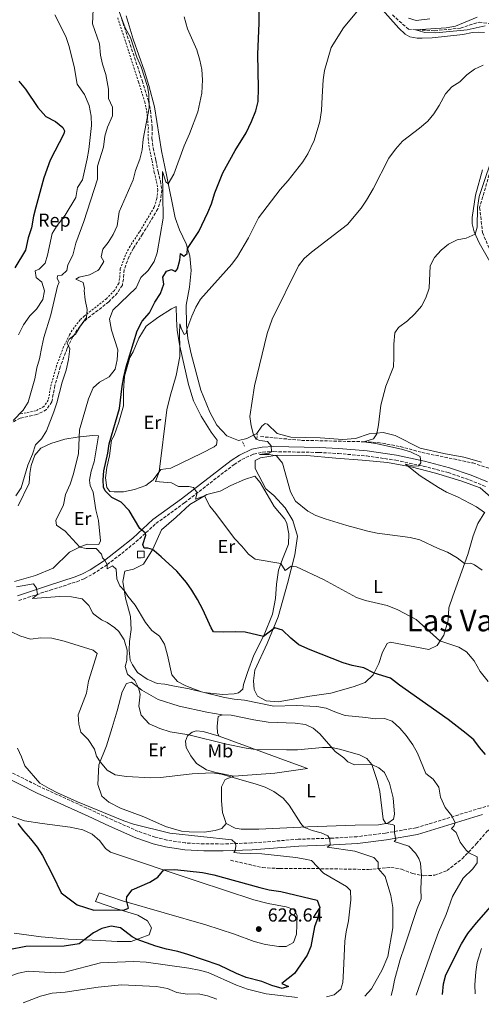
# Model space of a CAD drawing. Units: metres. Extents: x 634963 to 638425, y 4718179 to 4720560.
# Drawn here: x 635564 to 635810, y 4718189 to 4718713 of the extents above; entities that cross this region are included whole.
import ezdxf
from ezdxf.enums import TextEntityAlignment as Align

# ---------------------------------------------------------------- set-up
doc = ezdxf.new("R2010")
doc.units = ezdxf.units.M
doc.header["$MEASUREMENT"] = 0
doc.linetypes.add('DGN Style 2', pattern=[1.739922, 1.043953, -0.695969])
doc.linetypes.add('DGN Style 3', pattern=[2.435891, 1.739922, -0.695969])
for name, color, linetype, lineweight in [('Barranco lineal', 142, 'DGN Style 3', 13), ('Camino', 7, 'DGN Style 3', 0), ('construcción   en ruinas', 1, 'Continuous', 0), ('contrucción  en ruinas', 1, 'DGN Style 3', 13), ('Cota de punto acotado terreno', 7, 'Continuous', 0), ('Curva de nivel directora', 30, 'Continuous', 30), ('Curva de nivel intermedia', 30, 'Continuous', 0), ('Etiqueta de uso rústico', 92, 'Continuous', 0), ('Etiqueta de zona arbolada', 92, 'Continuous', 0), ('Línea de cambio de uso (parcela vista)', 92, 'Continuous', 0), ('Margen derecho', 7, 'Continuous', 0), ('Pontón-alcantarilla (pasos de agua)', 1, 'DGN Style 2', 0), ('Punto acotado terreno (símbolo)', 7, 'Continuous', 0), ('Senda', 7, 'DGN Style 3', 0), ('Tela metálica o alambrada', 7, 'DGN Style 2', 0), ('Texto de Área (paraje) menor', 7, 'Continuous', 0), ('Zona arbolada', 92, 'DGN Style 3', 0)]:
    doc.layers.add(name, color=color, linetype=linetype, lineweight=lineweight)
doc.styles.add('Style-Arial', font='arial.ttf')

# ---------------------------------------------------------------- blocks, each defined once
blk = doc.blocks.new('5PATER')
at = {"layer": 'Punto acotado terreno (símbolo)', "linetype": 'Continuous', "lineweight": 0}
h = blk.add_hatch(color=51, dxfattribs=at)
edge = h.paths.add_edge_path()
edge.add_ellipse((0, 0), major_axis=(-0.11, -0.111), ratio=0.999422, start_angle=0, end_angle=360)

msp = doc.modelspace()

# ---------------------------------------------------------------- linework, layer by layer
at = {"layer": 'Barranco lineal', "color": 142, "linetype": 'DGN Style 3', "lineweight": 13}
for points in [[(635762.44, 4718715.05, 591.07), (635770.89, 4718707.42, 590.12), (635784.84, 4718706.65, 589.69), (635798.64, 4718708.04, 589.16), (635808.45, 4718711.27, 588.85), (635815.78, 4718710.06, 588.85), (635821, 4718707.76, 588.32), (635825.25, 4718697.43, 588.32), (635824.59, 4718685.97, 587.84), (635820.37, 4718658.66, 585.88), (635814.57, 4718632.51, 584.2), (635808.79, 4718612.71, 583.55), (635810.3, 4718599.45, 583.08), (635816.45, 4718584.79, 582.52), (635881.87, 4718484.3, 577.67), (635912.45, 4718438.72, 574.22), (635933.55, 4718405.96, 571.98)], [(635692.36, 4718490.98, 589.2), (635714.08, 4718488.98, 587.43), (635747.17, 4718488.25, 585), (635754.75, 4718487.86, 584.67), (635766.62, 4718485.68, 584.21), (635778.2, 4718482.53, 583.27), (635805.13, 4718476.96, 581.08), (635816.19, 4718473.34, 580), (635821.62, 4718470.38, 579.63), (635828.03, 4718463.92, 579.3), (635842.67, 4718446.68, 578.09), (635854.04, 4718438.56, 577.16), (635869.69, 4718428.91, 576.13), (635887.21, 4718418.84, 575), (635912.96, 4718409.97, 573.51), (635933.55, 4718405.96, 571.98)]]:
    msp.add_polyline3d(points, dxfattribs=at)
at = {"layer": 'Camino', "color": 7, "linetype": 'DGN Style 3', "lineweight": 0}
for points in [[(635563.85, 4718403.87, 611.23), (635580.47, 4718409.38, 609.17), (635594.72, 4718413.88, 607.82), (635598.82, 4718415.57, 607.28), (635603.17, 4718417.96, 606.59), (635610.85, 4718423, 604.98), (635618.52, 4718428.83, 603.1), (635626.1, 4718435.06, 601.15), (635636.74, 4718444.8, 598.72), (635651.97, 4718455.86, 596.15), (635678.24, 4718476.17, 591.63), (635682.34, 4718478.76, 591.26), (635688.62, 4718481.69, 590.77), (635693.46, 4718482.74, 590.19), (635699.44, 4718482.98, 589.95), (635723.3, 4718482.55, 588.1), (635733.73, 4718481.95, 587.31), (635748.65, 4718480.69, 586.46), (635764.19, 4718478.43, 585.5), (635778.85, 4718475.32, 584.92), (635791.97, 4718471.86, 584.45), (635803.44, 4718467.94, 584.13), (635811.88, 4718464.52, 583.86)], [(635887.41, 4718283.43, 591.54), (635873.22, 4718288.32, 593.51), (635854.29, 4718294.41, 596.51), (635844.66, 4718296.62, 597.97), (635832.96, 4718298.14, 599.7), (635828.86, 4718298.02, 600.28), (635823.95, 4718297.35, 600.87), (635809.31, 4718293.62, 602.72), (635774.91, 4718283.1, 608.16), (635758.73, 4718280.29, 610.56), (635743.57, 4718278.38, 613.04), (635730.89, 4718277.64, 614.79), (635712.39, 4718277.02, 617.07), (635687.57, 4718275.03, 619.34), (635672.35, 4718274.49, 620.47), (635662.36, 4718274.52, 621.05), (635652.44, 4718275.03, 621.3), (635642.55, 4718276.59, 621.21), (635636.27, 4718278.11, 621.04), (635627.28, 4718281.22, 620.75), (635613.57, 4718287.28, 620.18), (635602.11, 4718292.58, 620.01), (635575.16, 4718304.87, 620.29), (635554.44, 4718315.24, 622.03)]]:
    msp.add_polyline3d(points, dxfattribs=at)
at = {"layer": 'construcción   en ruinas', "color": 1, "linetype": 'Continuous', "lineweight": 0, "elevation": 602.77, "flags": 128}
msp.add_lwpolyline([(635630.47, 4718426.65), (635626.93, 4718426.55), (635626.83, 4718430.05), (635630.37, 4718430.15), (635630.47, 4718426.65)], close=True, dxfattribs=at)
at = {"layer": 'contrucción  en ruinas', "color": 1, "linetype": 'DGN Style 3', "lineweight": 13, "elevation": 602.77, "flags": 128}
msp.add_lwpolyline([(635626.93, 4718426.55), (635626.83, 4718430.05), (635630.37, 4718430.15), (635630.47, 4718426.65), (635626.93, 4718426.55)], dxfattribs=at)
at = {"layer": 'Curva de nivel directora', "color": 30, "linetype": 'Continuous', "lineweight": 30, "flags": 128}
for points, elevation in [([(635678.82, 4718643.05), (635684.73, 4718652.43), (635687.45, 4718658.38), (635689.76, 4718664.1), (635690.97, 4718668.97), (635691.15, 4718676.18), (635690.82, 4718694.27), (635691.62, 4718710.63), (635691.68, 4718734.57)], 600), ([(635563.89, 4718679.89), (635567.33, 4718675.61), (635573.94, 4718665.79), (635578.14, 4718661.06), (635583.28, 4718658.37), (635587.22, 4718655.28), (635588.07, 4718653.54), (635587.73, 4718651.82), (635580.57, 4718637.78), (635577.14, 4718628.52), (635572.83, 4718612.88), (635571.63, 4718608.03), (635570.62, 4718601.89), (635568.85, 4718596.53), (635567.36, 4718590.12), (635561.63, 4718580.65)], 625), ([(635811.95, 4718322.12), (635808.68, 4718325.7), (635805.78, 4718329.77), (635801.65, 4718333.22), (635792, 4718340.7), (635766.12, 4718358.9), (635761.39, 4718362.59), (635752.65, 4718365.21), (635747.26, 4718368.13), (635741.04, 4718369.37), (635736.26, 4718370.83), (635718.7, 4718377.6), (635712.76, 4718380.33), (635708.35, 4718383.9), (635704.07, 4718388.06), (635699.96, 4718389.34), (635693.88, 4718384.84), (635684.1, 4718387.1), (635679.1, 4718387.31), (635672.8, 4718386.97), (635667.38, 4718387.32), (635666.04, 4718389.35), (635661.61, 4718399.05), (635658.82, 4718404.37), (635655.87, 4718409.43), (635652.87, 4718413.43), (635647.82, 4718419.4), (635639.57, 4718427.12), (635635.71, 4718430.31), (635634.88, 4718430.91), (635632.41, 4718431.65), (635630.43, 4718431.66), (635629.76, 4718433.66), (635631.34, 4718438.56), (635631.14, 4718439.67), (635628.18, 4718442.08), (635622.53, 4718451.76), (635618.2, 4718456.08), (635613.27, 4718458.53), (635609.76, 4718462.19), (635608.92, 4718464.09), (635608.59, 4718468), (635609.06, 4718472.86), (635611.1, 4718482.26), (635611.85, 4718487.21), (635617.4, 4718505.92), (635618.79, 4718517.85), (635619.56, 4718522.79), (635620.81, 4718527.98), (635626.82, 4718547.13), (635629.45, 4718552.4), (635633.32, 4718556.76), (635636.06, 4718562.48), (635639.16, 4718567.05), (635640.86, 4718571.93), (635640.38, 4718575.72), (635642.27, 4718578.93), (635645.05, 4718579.8), (635647.09, 4718578.63), (635648.22, 4718580.12), (635649.48, 4718584.69), (635649.79, 4718588.32), (635651.53, 4718586.88), (635653.26, 4718588.23), (635653.51, 4718591), (635659.44, 4718599.98), (635664.3, 4718610.07), (635666.2, 4718614.69), (635668.07, 4718620.55), (635672.2, 4718631.09), (635678.82, 4718643.05)], 600), ([(635563.25, 4718285.47), (635566.22, 4718281.45), (635570.06, 4718277.19), (635573.5, 4718272.77), (635576.34, 4718268.3), (635581.9, 4718257.84), (635586.28, 4718248.48), (635594.82, 4718242.25), (635603.72, 4718239.31), (635620.02, 4718239.45), (635622.05, 4718240.31), (635621.12, 4718244.7), (635621.2, 4718246.34), (635624.01, 4718250.08), (635633.5, 4718254.15), (635637.69, 4718256.89), (635640.95, 4718260.68), (635641.79, 4718260.82), (635646.79, 4718260.87), (635661.55, 4718259.29), (635667.5, 4718258.16), (635692.03, 4718251.3), (635696.89, 4718250.13), (635703.03, 4718249.27), (635722.36, 4718244.57), (635723.77, 4718240.83), (635723.71, 4718240.16), (635722.71, 4718235.25), (635721.01, 4718230.52), (635719.09, 4718220.09), (635717.13, 4718215.49), (635710.36, 4718205.67), (635703.7, 4718200.37), (635707.2, 4718198.75), (635703.75, 4718197.79), (635698.38, 4718199.38), (635693.09, 4718201.37), (635684.65, 4718203.62), (635679.61, 4718205.61), (635670.29, 4718210.08), (635653.69, 4718215.79), (635648.4, 4718217.42), (635642.3, 4718218.58), (635636.71, 4718220.12), (635626.65, 4718223.82), (635624.05, 4718225.22), (635617.86, 4718229.94), (635612.95, 4718230.8), (635607.93, 4718229.63), (635603.49, 4718227.31), (635595.95, 4718221.41), (635587.95, 4718220.26), (635567.54, 4718219.96), (635549.21, 4718216.52)], 625), ([(635788.99, 4718194.48), (635789.64, 4718200.11), (635790.8, 4718204.98), (635799.09, 4718221.36), (635802.51, 4718226.92), (635807.05, 4718232.66), (635817.18, 4718244.06)], 600)]:
    msp.add_lwpolyline(points, dxfattribs=dict(at, elevation=elevation))
at = {"layer": 'Curva de nivel intermedia', "color": 30, "linetype": 'Continuous', "lineweight": 0, "flags": 128}
for points, elevation in [([(635611.55, 4718675.59), (635610.09, 4718683.4), (635608.24, 4718688.85), (635607.18, 4718693.74), (635606.71, 4718699.7), (635603.01, 4718710.34), (635603.65, 4718725.88)], 615), ([(635608.95, 4718583.97), (635607.59, 4718586.59), (635608.49, 4718590.57), (635611.3, 4718594.08), (635614.01, 4718598.29), (635616.05, 4718602.98), (635617.21, 4718610.35), (635624.67, 4718627.42), (635625.89, 4718632.44), (635628.14, 4718638.48), (635629.34, 4718643.34), (635629.85, 4718649.07), (635633.04, 4718665.75), (635632.9, 4718672.9), (635632.29, 4718677.08), (635628.85, 4718687.5), (635626.6, 4718692.59), (635623.18, 4718703.02), (635620.3, 4718708.16), (635616.6, 4718718.32)], 610), ([(635736.36, 4718708.22), (635744.23, 4718717.5)], 595), ([(635601.23, 4718666.87), (635598.79, 4718672.73), (635594.9, 4718678.34), (635593.26, 4718687.67), (635590.48, 4718698.83), (635588.85, 4718703.55), (635582.9, 4718715.12)], 620), ([(635653.52, 4718707.72), (635651.78, 4718713.95)], 605), ([(635802.16, 4718707.18), (635785.59, 4718705.45), (635779.66, 4718705.75), (635774.71, 4718707.19), (635790.96, 4718708.19), (635795.89, 4718709), (635807.43, 4718713.79)], 590), ([(635774.99, 4718194.21), (635783.44, 4718217.91), (635786.85, 4718227.56), (635790.98, 4718237.03), (635794.45, 4718246.62), (635800.11, 4718256.41), (635805.1, 4718261.36), (635807.47, 4718264.49), (635807.49, 4718267.62), (635802.98, 4718269.83), (635801.59, 4718271.21), (635798.42, 4718275.4), (635796.32, 4718280.59), (635793.85, 4718282.67), (635795.06, 4718284), (635795.81, 4718285.69), (635793.92, 4718289.38), (635790.45, 4718293.85), (635788.07, 4718299.4), (635787.05, 4718304.76), (635784.17, 4718308.96), (635780.14, 4718311.99), (635775.72, 4718322.8), (635773.24, 4718327.13), (635769.7, 4718332.1), (635766.38, 4718336.07), (635762.32, 4718339.69), (635758.16, 4718341.11), (635753.31, 4718340.99), (635748.34, 4718341.8), (635737.35, 4718342.72), (635732.61, 4718344.33), (635727.17, 4718346.69), (635722.24, 4718347.55), (635711.21, 4718348.12), (635699.35, 4718347.76), (635683.87, 4718350.91), (635678.35, 4718351.45), (635673.13, 4718352.36), (635660.93, 4718355.34), (635652.55, 4718358.51), (635648.14, 4718360.85), (635645.17, 4718364.46), (635642.94, 4718374.79), (635641.23, 4718380.73), (635638.6, 4718384.99), (635634.57, 4718388.02), (635631.17, 4718392.26), (635625.75, 4718401.38), (635621.82, 4718406.13), (635619.89, 4718409.17), (635617.46, 4718411.59), (635615.94, 4718415.48), (635615.51, 4718420.62), (635613.69, 4718422.31), (635610.73, 4718420.8), (635610.75, 4718422.94), (635609.29, 4718425.56), (635608.38, 4718426.55), (635607.75, 4718428.56), (635604.93, 4718431.49), (635599.69, 4718431.55), (635596.22, 4718432.23), (635588.43, 4718440.67), (635583.93, 4718443.91), (635583.48, 4718446.33), (635587.57, 4718454.65), (635588.68, 4718460.15), (635591.16, 4718465.76), (635592.93, 4718471.12), (635595.57, 4718482.07), (635596.15, 4718494.56), (635600.87, 4718511.02), (635603.26, 4718516.81), (635606.68, 4718519.86), (635611.93, 4718522.82), (635615.06, 4718526.83), (635616.06, 4718531.74), (635616.54, 4718537.07), (635613.1, 4718547.55), (635612.1, 4718553.46), (635613.78, 4718558.19), (635626.13, 4718570.09), (635628.69, 4718575.47), (635632.54, 4718579.27), (635635.74, 4718583.95), (635637.36, 4718588.69), (635640.54, 4718606.97), (635640.27, 4718631.9), (635642.05, 4718626.44), (635643.23, 4718625.28), (635646.23, 4718630.44), (635651.71, 4718645.48), (635654.55, 4718651.82), (635658.93, 4718663.5), (635661.06, 4718673.47), (635661.5, 4718680.62), (635661.11, 4718686.09), (635660.11, 4718690.99), (635658.46, 4718696.45), (635653.52, 4718707.72)], 605), ([(635813.27, 4718360.85), (635809.15, 4718366.18), (635805.8, 4718371.76), (635801.84, 4718376.54), (635797.8, 4718379.08), (635787.63, 4718382.41), (635774.97, 4718393.79), (635765.26, 4718398.88), (635759.63, 4718401.21), (635748.15, 4718403.88), (635743.4, 4718405.44), (635725.71, 4718415.12), (635711.49, 4718421.81), (635708.65, 4718422.18), (635705.45, 4718419.77), (635703.14, 4718423.6), (635689.48, 4718425.93), (635686, 4718428.59), (635682.46, 4718432.82), (635678.51, 4718436.86), (635668.53, 4718450.19), (635665.29, 4718454), (635662.53, 4718459.55), (635657.7, 4718457.69), (635658.65, 4718461.03), (635656.66, 4718463.94), (635654.19, 4718464.46), (635648.74, 4718464.51), (635644.9, 4718466.38), (635636.46, 4718467.2), (635638.38, 4718472.3), (635642.46, 4718505.13), (635644.2, 4718512.48), (635647.41, 4718523.47), (635649.36, 4718533.49), (635649.5, 4718538.76), (635649.16, 4718545.43), (635649.44, 4718550.96), (635650.15, 4718548.51), (635651.66, 4718545.18), (635652.81, 4718545.68), (635653.2, 4718547.92), (635655.76, 4718554.91), (635657.91, 4718559.76), (635660.42, 4718564.08), (635677.03, 4718582.63), (635680.05, 4718586.61), (635685.86, 4718596.51), (635691.32, 4718607.28), (635702.78, 4718622.3), (635707.07, 4718627), (635714.73, 4718636.99), (635717.42, 4718641.19), (635720.79, 4718648.4), (635723.78, 4718658.42), (635724.78, 4718664.21), (635725.01, 4718671.57), (635725.63, 4718680.63), (635726.3, 4718685.58), (635729.87, 4718697.75), (635736.36, 4718708.22)], 595), ([(635811.67, 4718709.23), (635802.16, 4718707.18)], 590), ([(635810.13, 4718420.03), (635806, 4718422.88), (635804.13, 4718423.73), (635800.7, 4718423.5), (635796.79, 4718426.63), (635791.78, 4718429.56), (635786.7, 4718431.53), (635777.02, 4718436.11), (635771.89, 4718437.42), (635754.31, 4718439.68), (635749.34, 4718440.77), (635738.11, 4718443.74), (635726.7, 4718447.2), (635721.75, 4718448.98), (635717.39, 4718451.42), (635710.82, 4718456.73), (635708.17, 4718461.68), (635703.94, 4718476.87), (635700.8, 4718480.79), (635696.88, 4718481.44), (635691.84, 4718481.42), (635696.92, 4718482.17), (635698.19, 4718482.93), (635697.92, 4718486.06), (635696.01, 4718488.38), (635691.89, 4718488.94), (635689.98, 4718489.69), (635688.64, 4718491.83), (635687.32, 4718496.65), (635686.61, 4718501.68), (635689.09, 4718517.88), (635695.85, 4718545.69), (635698.53, 4718553.38), (635712.47, 4718581.65), (635715.59, 4718585.56), (635719.34, 4718589.01), (635738.47, 4718603.75), (635745.89, 4718612.42), (635748.61, 4718616.62), (635752.24, 4718622.57), (635760.55, 4718638.85), (635764.07, 4718643.65), (635767.8, 4718647.96), (635776.82, 4718654.87), (635781.19, 4718658.63), (635784.4, 4718662.48), (635787.32, 4718666.85), (635790.72, 4718673.03), (635793.99, 4718676.8), (635798.29, 4718679.5), (635802, 4718683.22), (635806.04, 4718686.15), (635810.59, 4718688.36)], 590), ([(635560.87, 4718499.45), (635566.19, 4718504.98), (635568.86, 4718509.22), (635572.28, 4718521.62), (635573.34, 4718527.49), (635574.88, 4718532.25), (635575.97, 4718538.73), (635577.16, 4718543.59), (635580.82, 4718555.76), (635584.44, 4718570.97), (635585.29, 4718573.08), (635584.29, 4718575.07), (635584.42, 4718576.34), (635586.65, 4718576.83), (635589.32, 4718579.19), (635589.8, 4718582.22), (635592.5, 4718587.46), (635594.11, 4718593.72), (635598.46, 4718605.21), (635605.56, 4718627.76), (635605.63, 4718634.63), (635608.92, 4718644.83), (635609.53, 4718650.55), (635610.93, 4718655.35), (635613.59, 4718661.41), (635613.55, 4718666.11), (635611.52, 4718670.69), (635611.55, 4718675.59)], 615), ([(635563.72, 4718545.06), (635566.24, 4718550.4), (635569.66, 4718555.09), (635573.29, 4718558.7), (635576.63, 4718563.87), (635577.49, 4718568.47), (635576.02, 4718573.11), (635573.07, 4718575.52), (635572.45, 4718579.13), (635574.56, 4718579.92), (635577.79, 4718583.18), (635579.06, 4718587.38), (635581.58, 4718598.92), (635584.22, 4718603.16), (635588.53, 4718608.67), (635594.19, 4718618.06), (635594.99, 4718623.33), (635597.64, 4718627.37), (635600.13, 4718638.61), (635601.08, 4718643.52), (635602.43, 4718656.34), (635602.33, 4718661.33), (635601.23, 4718666.87)], 620), ([(635811.34, 4718450.57), (635807.11, 4718453.6), (635797.09, 4718459.02), (635791.26, 4718461.45), (635786.88, 4718463.87), (635777.19, 4718470.2), (635769.36, 4718476.25), (635773.88, 4718475.26), (635776.54, 4718475.52), (635777.59, 4718477.11), (635777.16, 4718480.38), (635772.07, 4718482.91), (635767.25, 4718484.22), (635753.68, 4718487.25), (635747.17, 4718488.25), (635752.29, 4718489.72), (635754.22, 4718492.4), (635755.11, 4718497.27), (635756.23, 4718507.7), (635759, 4718517.71), (635762.93, 4718527.97), (635763.25, 4718532.96), (635763.2, 4718540.17), (635763.73, 4718546.15), (635765.69, 4718548.91), (635770.44, 4718552.43), (635774.41, 4718556.19), (635777.88, 4718560.24), (635780.23, 4718564.65), (635781.98, 4718569.83), (635782.54, 4718581.67), (635784.85, 4718586.08), (635788.25, 4718590.05), (635792.26, 4718593.26), (635796.77, 4718595.54), (635801.64, 4718596.48), (635806.42, 4718598.46), (635807.55, 4718602.29), (635807.65, 4718612.73), (635808.53, 4718618.57), (635817.32, 4718644.96)], 585), ([(635562.32, 4718459.53), (635565.04, 4718463.76), (635568.61, 4718475.87), (635571.16, 4718481.7), (635572.67, 4718486.65), (635575.94, 4718489.77), (635578.5, 4718494.07), (635582.4, 4718504.13), (635584.06, 4718508.86), (635586.94, 4718519.93), (635589.03, 4718526.27), (635590.31, 4718532), (635590.99, 4718537.53), (635589.49, 4718540.57), (635590.53, 4718542.82), (635593.92, 4718545.42), (635596.56, 4718549.83), (635599.8, 4718554.22), (635600.1, 4718558.55), (635599.04, 4718563.65), (635598.47, 4718568.67), (635598.71, 4718569.65), (635597.95, 4718572.81), (635594.11, 4718574.72), (635595.88, 4718575.63), (635601.46, 4718577.01), (635605.81, 4718579.3), (635606.59, 4718580.01), (635608.95, 4718583.97)], 610), ([(635761.68, 4718193.94), (635762.64, 4718197.3), (635763.59, 4718202.21), (635766.48, 4718213.06), (635768.78, 4718219.91), (635775.51, 4718240.18), (635777.66, 4718245.36), (635777.56, 4718250.81), (635777.91, 4718257.81), (635777.42, 4718264.37), (635776.48, 4718266.74), (635774.64, 4718269.62), (635771.2, 4718273.29), (635763.34, 4718275.8), (635764.25, 4718276.78), (635763.59, 4718280.35), (635763.49, 4718284.34), (635762.39, 4718284.92), (635758.95, 4718285.31), (635757.53, 4718287.75), (635755.71, 4718302.34), (635754.57, 4718307.7), (635751.43, 4718316.69), (635748.8, 4718319.85), (635744.85, 4718321.84), (635734.36, 4718324.96), (635730.25, 4718325.75), (635725.25, 4718325.73), (635711.92, 4718324.59), (635706.09, 4718324.51), (635689.57, 4718324.78), (635684.62, 4718325.42), (635674.15, 4718327.61), (635654.25, 4718332.58), (635644.22, 4718334.08), (635638.84, 4718335.91), (635633.07, 4718338.43), (635628.92, 4718342.91), (635627.63, 4718347.76), (635628.24, 4718354.06), (635627.5, 4718357.54), (635625.41, 4718361.34), (635621.55, 4718364.71), (635620.36, 4718368.83), (635621.31, 4718371.94), (635621.43, 4718377.58), (635619.74, 4718382.92), (635616.93, 4718387.5), (635614.88, 4718389.33), (635610.77, 4718392.17), (635607.79, 4718393.61), (635603.76, 4718396.56), (635603.1, 4718397.22), (635601.02, 4718401.29), (635597.42, 4718404.85), (635591.77, 4718405.84), (635585.6, 4718406.02), (635571.06, 4718405.01), (635573.77, 4718407.16), (635573.23, 4718410.51), (635571.66, 4718412.76), (635562.59, 4718411.07)], 610), ([(635747.79, 4718193.67), (635751.31, 4718197.58), (635757.04, 4718207.6), (635760.07, 4718214.63), (635762.57, 4718229.87), (635762.72, 4718240.84), (635761.56, 4718247.09), (635758.49, 4718257.19), (635754.86, 4718261.45), (635754.84, 4718264.84), (635752.52, 4718267.3), (635742.39, 4718270.71), (635727.72, 4718272.8), (635729.36, 4718273.95), (635729.19, 4718277.12), (635728.04, 4718278.86), (635724.62, 4718280.47), (635719.75, 4718281.7), (635715.26, 4718283.47), (635713.66, 4718285.45), (635707.59, 4718295.12), (635704.27, 4718298.85), (635699.32, 4718302.44), (635694.85, 4718304.66), (635690.07, 4718306.28), (635671.53, 4718311.56), (635666.55, 4718312.33), (635655.97, 4718311.84), (635639.07, 4718309.91), (635633.91, 4718309.72), (635621.1, 4718310.3), (635615.12, 4718311.23), (635610.85, 4718313.77), (635607, 4718318.07), (635605.12, 4718321.17), (635604.04, 4718324.96), (635600.67, 4718329.97), (635596.8, 4718333.97), (635595.79, 4718338.13), (635595.41, 4718343.18), (635599.86, 4718354.7), (635600.87, 4718360.95), (635605.43, 4718375.72), (635603.38, 4718377.56), (635587.85, 4718382.36), (635581.44, 4718383.85), (635575.47, 4718384.01), (635570, 4718383.31), (635564.4, 4718385.08), (635559.89, 4718387.24)], 615), ([(635727.36, 4718193.27), (635731.54, 4718194.37), (635735.07, 4718197.35), (635736.11, 4718200.85), (635736.33, 4718207.06), (635737.17, 4718222.78), (635737.76, 4718227.76), (635739.11, 4718233.71), (635740.33, 4718244.82), (635740.2, 4718249.81), (635738.04, 4718251.83), (635725.75, 4718259), (635719.33, 4718265.64), (635715.99, 4718266.51), (635711.05, 4718267.27), (635693, 4718269.21), (635681.39, 4718269.54), (635678.1, 4718269.91), (635678.8, 4718271.09), (635679.17, 4718273.3), (635679.07, 4718274.9), (635676.99, 4718276.65), (635644.13, 4718280.31), (635624.75, 4718285.1), (635619.68, 4718286.84), (635594.97, 4718296.97), (635584.33, 4718301.67), (635579.89, 4718303.98), (635574.91, 4718306.88), (635566.95, 4718316.07), (635565.3, 4718320.82), (635563.13, 4718325.4)], 620), ([(635806.34, 4718194.83), (635806.27, 4718199.67), (635806.74, 4718206.54), (635807.53, 4718211.48), (635809.75, 4718219.01)], 595), ([(635526.63, 4718189.31), (635528.11, 4718189.88), (635533.7, 4718192.8), (635543.93, 4718199.06), (635563.57, 4718205.88), (635568.82, 4718206.95), (635583.32, 4718206), (635588.31, 4718206.41), (635607.26, 4718211.34), (635625, 4718212.09), (635631.56, 4718211.67), (635654.11, 4718208.58), (635659.72, 4718207.53), (635664.52, 4718206.13), (635679.57, 4718199.47), (635685.45, 4718197.38), (635695.32, 4718194.94), (635711.88, 4718192.96)], 620), ([(635566.07, 4718190.09), (635575.38, 4718193.72), (635581.56, 4718195.31), (635588.43, 4718195.77), (635606, 4718198.45), (635618.39, 4718199.67), (635637, 4718198.86), (635642.8, 4718197.68), (635647.85, 4718195.52), (635653.4, 4718194.76), (635659.18, 4718194.91), (635664.06, 4718193.83), (635669.08, 4718192.12)], 615)]:
    msp.add_lwpolyline(points, dxfattribs=dict(at, elevation=elevation))
at = {"layer": 'Línea de cambio de uso (parcela vista)', "color": 92, "linetype": 'Continuous', "lineweight": 0}
for points in [[(635811.36, 4718705.62, 591.08), (635808.38, 4718705.97, 591.08), (635805, 4718705.76, 591.03), (635799.94, 4718704.71, 591.03), (635783.53, 4718702.95, 591.66), (635778.31, 4718702.67, 591.72), (635775.52, 4718702.78, 592.09), (635771.63, 4718703.38, 592.25), (635769.15, 4718704.79, 592.62), (635765.84, 4718707.95, 593.09), (635755.51, 4718719.44, 594.36)], [(635620.95, 4718714.57, 608.82), (635624.66, 4718702.14, 609.46), (635630.62, 4718685.16, 609.46), (635632.97, 4718677.47, 609.49), (635635.89, 4718666.22, 608.88), (635639.66, 4718642.82, 606.74), (635642.24, 4718629.99, 605.34), (635647, 4718607.27, 603.7), (635649.2, 4718600.93, 602.54), (635652.77, 4718593.35, 600.58), (635654.74, 4718587.11, 599.04), (635655.44, 4718579.29, 597.64), (635654.59, 4718570.43, 596.52), (635652.86, 4718560.74, 595.87), (635652.93, 4718550.33, 595.17), (635653.73, 4718543.1, 594.66), (635655.44, 4718534.96, 594.19), (635660.55, 4718515.57, 592.79), (635665.31, 4718504.02, 592.23), (635669.13, 4718497.03, 591.95), (635674.38, 4718491.34, 591.44), (635680.54, 4718488.99, 591.07), (635685.07, 4718490.04, 590.32), (635690.32, 4718492.67, 589.85), (635693.05, 4718496.52, 589.57), (635694.82, 4718497.93, 589.34), (635696.02, 4718497.62, 589.25), (635701.1, 4718492.71, 588.97), (635708.42, 4718490.6, 588.32), (635724.09, 4718490.31, 586.96), (635735.98, 4718489.36, 586.36), (635742.83, 4718489.93, 585.66), (635749.99, 4718492.37, 585.19), (635757.48, 4718493.1, 584.82), (635763.85, 4718491.5, 584.63), (635777.1, 4718484.75, 584.21), (635789.69, 4718482.03, 583.33), (635800.39, 4718480.12, 582.25), (635809.84, 4718477.45, 581.51)], [(635770.89, 4718713.41, 593.89), (635774.99, 4718712.13, 593.78), (635782.35, 4718712.9, 593.57)], [(635814.97, 4718582.77, 583.84), (635808.5, 4718593.88, 584.63), (635805.86, 4718599.7, 585.1), (635804.81, 4718604.12, 585.38), (635804.9, 4718607.44, 585.61), (635806.67, 4718619.26, 586.17), (635810.24, 4718632.68, 587.1)], [(635614.56, 4718461.56, 599.03), (635612.28, 4718461.89, 599.26), (635610.68, 4718463.91, 599.36), (635609.95, 4718469.09, 599.36), (635610.56, 4718474.62, 599.36), (635612.06, 4718480.84, 599.5), (635613.11, 4718489.03, 599.45), (635614.52, 4718491.59, 599.12), (635616.93, 4718498.69, 599.4), (635619.47, 4718507.39, 599.17), (635619.44, 4718515.22, 599.5), (635619.94, 4718523.07, 599.68), (635622.82, 4718533.08, 599.92), (635624.56, 4718536.1, 599.87), (635627.6, 4718543.32, 599.12), (635631.59, 4718549.73, 598.56), (635637.67, 4718554.35, 597.45), (635644.94, 4718558.81, 596.61), (635647.53, 4718560.12, 596.51), (635647.69, 4718553.3, 596.23), (635648.02, 4718547.29, 595.11), (635649.43, 4718539.07, 595.02), (635654.04, 4718518.71, 593.71), (635656.66, 4718510.06, 593.3), (635660.83, 4718501.77, 592.64), (635666.06, 4718493.32, 592.08), (635669.19, 4718489.05, 591.85), (635668.86, 4718486.65, 591.85), (635667.61, 4718485.55, 591.9), (635661.18, 4718482.15, 592.27), (635644.6, 4718474.21, 594.09), (635639.31, 4718473.56, 594.79), (635635.2, 4718468, 595.72), (635631.3, 4718464.91, 596.33), (635625.25, 4718462.87, 597.17), (635619.45, 4718461.68, 598.42), (635614.56, 4718461.56, 599.03)], [(635563.39, 4718454.17, 607.7), (635569.3, 4718466.25, 607.7), (635569.62, 4718471.29, 607.94), (635570.36, 4718475.56, 608.17), (635572.36, 4718481.04, 608.17), (635575.61, 4718484.83, 607.84), (635580.83, 4718487.38, 607.05), (635588.32, 4718489.6, 606.03), (635594.91, 4718490.61, 605.14), (635603.03, 4718491.5, 603.93), (635606.2, 4718491.3, 603.88), (635603.91, 4718477.6, 604.02), (635602.32, 4718472.69, 604.07), (635601.36, 4718467.74, 604.07), (635601.78, 4718465.03, 603.97), (635603.37, 4718461.44, 603.55), (635604.81, 4718452.02, 603.18), (635606.14, 4718446.37, 603.51), (635607.26, 4718435.53, 604.11), (635606.29, 4718433.61, 604.39)], [(635781.74, 4718377.93, 595.5), (635761.22, 4718381.71, 596.47), (635759.59, 4718381.01, 596.8), (635757.17, 4718376.42, 597.73), (635755.15, 4718370.37, 599.27), (635752.27, 4718364.43, 600.11), (635748.02, 4718360.28, 601.14), (635741.57, 4718357.97, 601.46), (635729.65, 4718354.66, 602.16), (635718.48, 4718353.05, 602.91), (635701.71, 4718349.99, 603.98), (635695.39, 4718350.52, 604.12), (635690.76, 4718353.12, 604.12), (635688.9, 4718356.67, 604.12), (635688.49, 4718361.18, 603.75), (635689.28, 4718366.86, 603), (635695.79, 4718381.12, 601.23), (635701.73, 4718395.22, 598.99), (635706.57, 4718412.99, 596.57), (635710.63, 4718428.13, 593.86), (635711.88, 4718438.01, 592), (635709.45, 4718446.4, 591.2), (635705.41, 4718453.15, 590.93), (635699.33, 4718459.65, 591.58), (635695.09, 4718463.16, 591.9), (635689.53, 4718473.99, 591.9), (635689.41, 4718478.24, 591.34), (635692.34, 4718479.64, 591.07), (635701.15, 4718481.1, 589.9), (635716.98, 4718481, 588.45), (635732.27, 4718479.45, 587.43), (635746.27, 4718478.46, 586.4), (635759.8, 4718477.24, 585.56), (635772.38, 4718474.85, 585.19), (635785.24, 4718471.53, 584.68), (635798.74, 4718467.56, 584.35), (635809.15, 4718463.67, 584.26), (635817.75, 4718456.21, 584.16)], [(635672.12, 4718353.95, 604.31), (635662.29, 4718355.01, 604.92), (635654.46, 4718356.88, 605.38), (635645.63, 4718358.52, 605.52), (635641.47, 4718359.45, 605.99), (635637.36, 4718359.79, 606.59), (635632.06, 4718362.05, 607.29), (635626.92, 4718365.58, 607.99), (635624.2, 4718369.64, 608.83), (635623, 4718372.23, 608.93), (635622.5, 4718377.44, 608.83), (635622.68, 4718382.03, 608.23), (635623.61, 4718388.47, 606.87), (635623.15, 4718395.44, 606.22), (635620.48, 4718405.05, 605.47), (635619.2, 4718413.99, 604.45), (635620.19, 4718419.41, 603.42), (635624.72, 4718420.61, 602.58), (635630.05, 4718423.24, 601.65), (635635.09, 4718431.24, 599.93), (635639.61, 4718441.47, 598.62), (635647.41, 4718448.14, 597.41), (635654.75, 4718454.87, 596.01), (635663.76, 4718460.29, 594.84), (635670.82, 4718461.98, 594.24), (635676.59, 4718464.96, 593.49), (635683.77, 4718468.11, 592.79), (635689.22, 4718469.99, 592.32), (635692.16, 4718466.5, 592.37), (635699.51, 4718453.87, 592.93), (635705.15, 4718447.14, 593.26), (635706.23, 4718444.85, 593.35), (635707.41, 4718439.34, 593.54), (635707.14, 4718433.82, 593.72), (635703.99, 4718425.93, 594.61), (635701.86, 4718420.07, 595.59), (635700.79, 4718412.55, 596.75), (635700.33, 4718405, 597.83), (635698.61, 4718396.58, 598.71), (635694.29, 4718385.64, 599.88), (635688.7, 4718374.8, 601.51), (635685.31, 4718365.64, 602.96), (635683.3, 4718359.22, 603.56), (635682.9, 4718356.75, 603.7), (635680.62, 4718354.81, 603.94), (635678.35, 4718354.32, 603.98), (635672.12, 4718353.95, 604.31)], [(635811.53, 4718450.88, 584.96), (635807.76, 4718444.84, 585.75), (635805.34, 4718438.19, 587.57), (635802.45, 4718428.37, 589.2), (635794.49, 4718406.21, 592.84), (635792.5, 4718400.06, 593.54), (635792.06, 4718393.45, 594.33), (635789.78, 4718385.46, 594.66), (635786.29, 4718379.91, 595.22), (635781.74, 4718377.93, 595.5)], [(635606.29, 4718433.61, 604.39), (635600.28, 4718433.81, 604.63), (635596.87, 4718432.55, 604.91), (635590.84, 4718429.54, 605.75), (635582.07, 4718421.1, 607.1), (635572.66, 4718417.13, 607.7), (635561.56, 4718414.06, 608.54)], [(635674.11, 4718285.4, 617.83), (635671.66, 4718282.71, 618.06), (635668.28, 4718281.75, 618.3), (635662.4, 4718280.83, 618.58), (635654.34, 4718280.95, 618.95), (635650.38, 4718281.36, 619), (635641.79, 4718283.79, 618.86), (635630.24, 4718288.88, 617.83), (635617.89, 4718293.55, 617.41), (635611.67, 4718296.65, 617.13), (635607.92, 4718299.98, 616.85), (635605.91, 4718306.03, 616.29), (635606.4, 4718316.52, 615.27), (635610.36, 4718326.74, 613.49), (635613.4, 4718336.38, 611.53), (635616.12, 4718345.31, 610.7), (635618.74, 4718355.28, 610.23), (635620.98, 4718359.72, 610.32), (635623.76, 4718360.48, 610.32), (635629.13, 4718356.25, 609.86), (635637.95, 4718351.29, 609.25), (635649.09, 4718347.79, 608.74), (635663.82, 4718344.47, 608.27), (635671.87, 4718343.16, 608.18)], [(635670.35, 4718331.87, 608.88), (635669.43, 4718333.31, 608.79), (635669.29, 4718337.15, 608.55), (635669.79, 4718342.3, 608.18), (635671.87, 4718343.16, 608.18)], [(635671.87, 4718343.16, 608.18), (635676.79, 4718342.95, 608.23), (635688.7, 4718340.47, 608.09), (635696.3, 4718339.26, 607.76), (635710.75, 4718338.73, 607.29), (635716.28, 4718338.08, 607.34), (635720.24, 4718336.03, 607.62), (635723.83, 4718333.03, 608.37), (635732.06, 4718323.7, 610.46), (635736.56, 4718320.2, 611.12), (635738.8, 4718318.11, 611.3), (635742.22, 4718316.64, 611.35), (635751.43, 4718316.69, 610), (635755.12, 4718315.04, 609.58), (635758.15, 4718312.48, 609.49), (635760.86, 4718306.86, 609.49), (635762.9, 4718298.98, 609.44), (635763.61, 4718290.37, 609.49), (635763.06, 4718287.72, 609.58), (635760.04, 4718285.57, 609.72), (635754.95, 4718284.66, 610.14), (635742.6, 4718284.52, 611.54), (635717.5, 4718283.56, 614.8), (635691.4, 4718282.46, 617.13), (635681.93, 4718282.3, 617.83), (635678.75, 4718282.91, 617.83), (635674.11, 4718285.4, 617.83)], [(635670.35, 4718331.87, 608.88), (635661.76, 4718334.33, 608.74), (635658.14, 4718334.71, 608.88), (635655.99, 4718333.97, 609.3), (635653.56, 4718332.02, 610.28), (635652.45, 4718329.09, 611.07), (635652.85, 4718325.7, 611.91), (635655.2, 4718321.34, 612.94), (635658.29, 4718317.26, 614.2), (635663.65, 4718313.99, 614.9), (635668.6, 4718312.44, 615.13), (635678.19, 4718310.59, 614.85)], [(635678.19, 4718310.59, 614.85), (635699.87, 4718312.13, 613.26), (635717.33, 4718314.56, 612.38), (635707.08, 4718318.33, 611.02), (635670.35, 4718331.87, 608.88)], [(635674.11, 4718285.4, 617.83), (635672.11, 4718291.26, 617.65), (635671.59, 4718297.45, 616.76), (635671.64, 4718304.95, 615.97), (635673.52, 4718308.68, 615.31), (635678.19, 4718310.59, 614.85)], [(635558.92, 4718289.55, 625.2), (635566.76, 4718286.76, 624.14), (635576.3, 4718285.39, 622.82), (635591.05, 4718283.43, 621.81), (635597.88, 4718282.04, 621.54), (635602.87, 4718279.65, 621.44), (635606.92, 4718276.26, 621.86), (635609.94, 4718272.07, 622.5), (635612.54, 4718270.18, 622.97), (635658.58, 4718254.78, 626.26), (635688.74, 4718244.76, 627.05), (635696.43, 4718242.95, 627.26), (635705.92, 4718241.03, 627.16), (635709.94, 4718239.64, 627.05), (635711.79, 4718236.51, 626.95), (635711.4, 4718226.64, 626.37), (635709.85, 4718222.21, 626.63), (635705.95, 4718220.01, 627), (635702.05, 4718220.02, 627.69), (635694.95, 4718221.06, 628.22), (635688.89, 4718222.62, 628.54), (635678.56, 4718226.52, 628.22), (635663.29, 4718231.6, 627.48), (635618.96, 4718244.31, 624.99), (635606.55, 4718248.56, 624.25), (635604.59, 4718243.98, 624.62), (635615.84, 4718239.99, 624.88), (635627.11, 4718236.61, 625.62), (635632.31, 4718233.61, 625.94), (635634.31, 4718229.88, 625.89), (635633.14, 4718226.31, 625.47), (635623.61, 4718222.66, 624.78), (635616.15, 4718222.68, 624.04), (635607.13, 4718223.18, 624.35), (635590.13, 4718223.96, 625.57), (635575.74, 4718225.25, 626.47), (635561.31, 4718227.05, 627.74)]]:
    msp.add_polyline3d(points, dxfattribs=at)
at = {"layer": 'Margen derecho', "color": 7, "linetype": 'Continuous', "lineweight": 0}
for points in [[(635813.05, 4718466.91, 583.86), (635804.37, 4718470.43, 584.13), (635792.74, 4718474.4, 584.45), (635779.46, 4718477.9, 584.92), (635764.66, 4718481.05, 585.5), (635748.95, 4718483.33, 586.46), (635733.92, 4718484.6, 587.31), (635723.4, 4718485.2, 588.1), (635699.41, 4718485.64, 589.95), (635693.12, 4718485.38, 590.19), (635687.77, 4718484.22, 590.77), (635681.06, 4718481.1, 591.26), (635676.72, 4718478.35, 591.63), (635650.38, 4718457.99, 596.15), (635635.06, 4718446.86, 598.72), (635624.36, 4718437.07, 601.15), (635616.87, 4718430.91, 603.1), (635609.32, 4718425.17, 604.98), (635601.8, 4718420.24, 606.59), (635597.67, 4718417.97, 607.28), (635593.81, 4718416.38, 607.82), (635579.65, 4718411.91, 609.17), (635563.05, 4718406.4, 611.23)], [(635810.29, 4718290.12, 602.72), (635775.75, 4718279.56, 608.16), (635759.27, 4718276.7, 610.56), (635743.9, 4718274.76, 613.04), (635731.06, 4718274.01, 614.79), (635712.6, 4718273.39, 617.07), (635687.78, 4718271.41, 619.34), (635672.41, 4718270.86, 620.47), (635662.26, 4718270.89, 621.05), (635652.06, 4718271.41, 621.3), (635641.84, 4718273.03, 621.21), (635635.25, 4718274.62, 621.04), (635625.95, 4718277.84, 620.75), (635612.07, 4718283.97, 620.18), (635600.6, 4718289.28, 620.01), (635573.59, 4718301.59, 620.29), (635552.83, 4718311.99, 622.03)]]:
    msp.add_polyline3d(points, dxfattribs=at)
at = {"layer": 'Pontón-alcantarilla (pasos de agua)', "color": 1, "linetype": 'DGN Style 2', "lineweight": 0, "flags": 128}
for points, elevation in [([(635690.4, 4718490.05), (635690.51, 4718492.22)], 589.95), ([(635682.71, 4718488.13), (635683.84, 4718485.83)], 590.65)]:
    msp.add_lwpolyline(points, dxfattribs=dict(at, elevation=elevation))
at = {"layer": 'Senda', "color": 7, "linetype": 'DGN Style 3', "lineweight": 0}
msp.add_polyline3d([(635676.4, 4718265.82, 622.17), (635693.41, 4718262.01, 622.26), (635702.64, 4718261.39, 621.79), (635717.04, 4718261.5, 620.67), (635749.66, 4718260.95, 616.2), (635761.58, 4718262.09, 613.45), (635767.31, 4718261.15, 612.19), (635773.17, 4718258.75, 610.88), (635779.2, 4718257.55, 609.76), (635785.05, 4718257.95, 608.13), (635791.46, 4718260.38, 606.92), (635799.48, 4718266.68, 605.61), (635807.07, 4718274.68, 604.17), (635812.77, 4718281.24, 603.09), (635816.38, 4718283.73, 602.44), (635822.6, 4718284.81, 602.02), (635827.45, 4718284.41, 601.41), (635831.69, 4718283.44, 600.2), (635837.59, 4718283.28, 599.46), (635842.12, 4718284.22, 598.48), (635846.87, 4718286.02, 597.17)], dxfattribs=at)
at = {"layer": 'Tela metálica o alambrada', "color": 7, "linetype": 'DGN Style 2', "lineweight": 0}
msp.add_polyline3d([(635616.37, 4718713.55, 611.76), (635627.43, 4718679.5, 611.05), (635630.75, 4718668.84, 610.73), (635631.81, 4718663.95, 610.55), (635632.67, 4718655.16, 609.89), (635632.53, 4718649.3, 609.35), (635633.25, 4718644.02, 609), (635634.63, 4718637.45, 608.24), (635635.84, 4718631.38, 607.09), (635637.04, 4718626.46, 606.73), (635637.73, 4718621.94, 606.45), (635637.22, 4718617.44, 606.21), (635635.82, 4718612.84, 606.2), (635627.91, 4718599.71, 606.23), (635622.94, 4718592.14, 606.6), (635620.52, 4718587.51, 606.66), (635617.77, 4718580.11, 606.68), (635617.42, 4718574.94, 606.76), (635616.92, 4718572.29, 607), (635614.6, 4718568.59, 607.55), (635610.35, 4718564.21, 608.29), (635598.61, 4718555.06, 610.1), (635596.47, 4718552.97, 610.45), (635593.18, 4718548.93, 611.06), (635590.8, 4718545.12, 611.56), (635587.64, 4718538.72, 611.71), (635583.92, 4718528.7, 612.25), (635581.05, 4718518.73, 612.79), (635579.43, 4718510.28, 613.25), (635577.18, 4718506.92, 613.19), (635572.77, 4718504.65, 613.23), (635563.88, 4718502.78, 614.19)], dxfattribs=at)
at = {"layer": 'Zona arbolada', "color": 92, "linetype": 'DGN Style 3', "lineweight": 0}
msp.add_polyline3d([(635618.42, 4718713.25, 611.49), (635629.38, 4718680.13, 610.83), (635632.74, 4718669.37, 610.51), (635633.84, 4718664.28, 610.32), (635634.72, 4718655.25, 609.66), (635634.58, 4718649.43, 609.12), (635635.27, 4718644.39, 608.77), (635636.63, 4718637.89, 608.02), (635637.84, 4718631.85, 606.87), (635639.05, 4718626.87, 606.5), (635639.8, 4718621.99, 606.22), (635639.24, 4718617.03, 605.98), (635637.71, 4718612, 605.98), (635629.65, 4718598.61, 606.03), (635624.71, 4718591.09, 606.4), (635622.4, 4718586.67, 606.44), (635619.8, 4718579.67, 606.45), (635619.46, 4718574.67, 606.53), (635618.86, 4718571.51, 606.78), (635616.21, 4718567.29, 607.36), (635611.71, 4718562.66, 608.13), (635599.95, 4718553.49, 609.94), (635597.98, 4718551.56, 610.27), (635594.84, 4718547.71, 610.87), (635592.59, 4718544.11, 611.35), (635589.53, 4718537.9, 611.49), (635585.87, 4718528.05, 612.03), (635583.05, 4718518.24, 612.56), (635581.37, 4718509.48, 613.03), (635578.59, 4718505.33, 613.02), (635573.46, 4718502.69, 613.14), (635564.59, 4718500.82, 614.1), (635560.29, 4718498.44, 615.26)], dxfattribs=at)
msp.add_polyline3d([(635618.42, 4718713.25, 611.49), (635629.38, 4718680.13, 610.83), (635632.74, 4718669.37, 610.51), (635633.84, 4718664.28, 610.32), (635634.72, 4718655.25, 609.66), (635634.58, 4718649.43, 609.12), (635635.27, 4718644.39, 608.77), (635636.63, 4718637.89, 608.02), (635637.84, 4718631.85, 606.87), (635639.05, 4718626.87, 606.5), (635639.8, 4718621.99, 606.22), (635639.24, 4718617.03, 605.98), (635637.71, 4718612, 605.98), (635629.65, 4718598.61, 606.03), (635624.71, 4718591.09, 606.4), (635622.4, 4718586.67, 606.44), (635619.8, 4718579.67, 606.45), (635619.46, 4718574.67, 606.53), (635618.86, 4718571.51, 606.78), (635616.21, 4718567.29, 607.36), (635611.71, 4718562.66, 608.13), (635599.95, 4718553.49, 609.94), (635597.98, 4718551.56, 610.27), (635594.84, 4718547.71, 610.87), (635592.59, 4718544.11, 611.35), (635589.53, 4718537.9, 611.49), (635585.87, 4718528.05, 612.03), (635583.05, 4718518.24, 612.56), (635581.37, 4718509.48, 613.03), (635578.59, 4718505.33, 613.02), (635573.46, 4718502.69, 613.14), (635564.59, 4718500.82, 614.1), (635560.29, 4718498.44, 615.26)], dxfattribs=at)

# ---------------------------------------------------------------- block references
at = {"layer": 'Punto acotado terreno (símbolo)', "color": 7, "linetype": 'Continuous', "lineweight": 0, "xscale": 10, "yscale": 10, "zscale": 10}
msp.add_blockref('5PATER', (635691.37, 4718229.28, 628.64), dxfattribs=at)

# ---------------------------------------------------------------- texts
at = {"layer": 'Cota de punto acotado terreno', "color": 7, "linetype": 'Continuous', "lineweight": 0, "style": 'Style-Arial'}
msp.add_text('628.64', height=7, dxfattribs=at).set_placement((635696.14, 4718233.28, 628.64))
at = {"layer": 'Etiqueta de uso rústico', "color": 92, "linetype": 'Continuous', "lineweight": 0, "style": 'Style-Arial'}
for s, p in [('Er', (635634.85, 4718498.54, 596.76)), ('Er', (635597.75, 4718447.46, 604.19)), ('Er', (635674.2, 4718432.55, 596.22)), ('L', (635754.74, 4718411.35, 593.83)), ('Er', (635637.26, 4718324.54, 612.37)), ('Mb', (635670.98, 4718324.02, 611.47)), ('L', (635719.1, 4718302.82, 613.23))]:
    msp.add_text(s, height=7, dxfattribs=at).set_placement(p, align=Align.MIDDLE_CENTER)
at = {"layer": 'Etiqueta de zona arbolada', "color": 92, "linetype": 'Continuous', "lineweight": 0, "style": 'Style-Arial'}
msp.add_text('Rep', height=7, dxfattribs=at).set_placement((635582.74, 4718606, 621.42), align=Align.MIDDLE_CENTER)
at = {"layer": 'Texto de Área (paraje) menor', "color": 7, "linetype": 'Continuous', "lineweight": 0, "style": 'Style-Arial'}
msp.add_text('Las Valles Altas', height=11.5, dxfattribs=at).set_placement((635825.26, 4718393.25, 594.43), align=Align.MIDDLE_CENTER)

doc.saveas('drawing.dxf')
